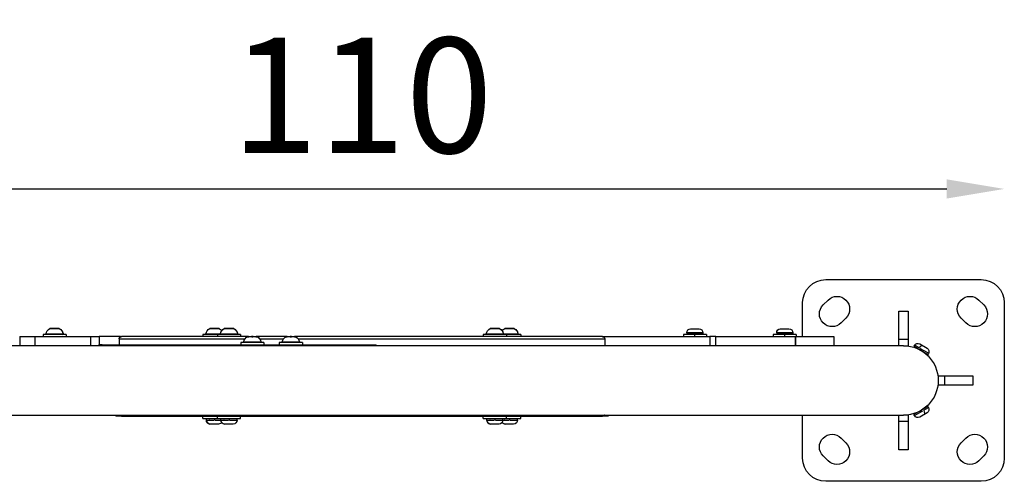
# Model space of a CAD drawing. Units: millimetres. Extents: x -2477 to 1932, y 3416 to 5264.
# Drawn here: x -2007 to -1153, y 4031 to 4431 of the extents above; entities that cross this region are included whole.
import ezdxf

# ---------------------------------------------------------------- set-up
doc = ezdxf.new("R2010")
doc.units = ezdxf.units.MM
doc.styles.get("Standard").update_dxf_attribs({"font": 'Square-721-BT.ttf'})
doc.dimstyles.new('OLCU', dxfattribs={"dimtxt": 300, "dimasz": 150, "dimexe": 0.18, "dimexo": 0.0625, "dimgap": 50, "dimtad": 1, "dimdec": 0, "dimlfac": 0.1, "dimrnd": 5, "dimzin": 0, "dimdsep": 46, "dimtxsty": 'Standard', "dimcen": 0.09, "dimse1": 1, "dimse2": 1, "dimadec": 0, "dimazin": 0, "dimtfac": 1, "dimtdec": 0, "dimtofl": 0, "dimtmove": 0, "dimatfit": 3, "dimfxl": 1, "dimtolj": 1, "dimtzin": 0, "dimarcsym": 0})

# ---------------------------------------------------------------- blocks, each defined once
blk = doc.blocks.new('*D5')
at = {"color": 0, "lineweight": -2, "transparency": 16777216}
blk.add_line((-2217.7, 4284.5), (-1202.7, 4284.5), dxfattribs=at)
at = {"color": 0, "transparency": 16777216}
for points in [[(-2217.7, 4292.84), (-2217.7, 4276.17), (-2267.7, 4284.5)], [(-1202.7, 4292.84), (-1202.7, 4276.17), (-1152.7, 4284.5)]]:
    blk.add_solid(points, dxfattribs=at)
at = {"layer": 'Defpoints', "color": 0, "transparency": 16777216}
for p in [(-1152.7, 4284.5), (-2267.7, 4118.32), (-1152.7, 4118.32)]:
    blk.add_point(p, dxfattribs=at)
at = {"color": 0, "transparency": 16777216, "insert": (-1710.2, 4365.71), "char_height": 100, "attachment_point": 5}
blk.add_mtext('\\A1;110', dxfattribs=at)

msp = doc.modelspace()

# ---------------------------------------------------------------- linework, layer by layer
for p, q in [((-1307.7, 4205.82), (-1172.7, 4205.82)), ((-1309.93, 4183.81), (-1305.69, 4188.05)), ((-1174.71, 4188.05), (-1170.47, 4183.81)), ((-1327.7, 4156.32), (-1327.7, 4185.82)), ((-1152.7, 4185.82), (-1152.7, 4050.82)), ((-1290.13, 4172.5), (-1294.38, 4168.25)), ((-1244.2, 4154.02), (-1244.2, 4178.47)), ((-1244.2, 4178.47), (-1236.2, 4178.47)), ((-1236.2, 4178.47), (-1236.2, 4154.02)), ((-1186.03, 4168.25), (-1190.27, 4172.5)), ((-1972.89, 4163.27), (-1980.99, 4163.27)), ((-1980.83, 4163.32), (-1980.6, 4163.32)), ((-1980.26, 4163.32), (-1980.6, 4163.32)), ((-1980.26, 4163.32), (-1979.92, 4163.32)), ((-1979.92, 4163.32), (-1977.62, 4163.32)), ((-1976.26, 4163.32), (-1973.96, 4163.32)), ((-1973.96, 4163.32), (-1973.62, 4163.32)), ((-1973.28, 4163.32), (-1973.62, 4163.32)), ((-1973.28, 4163.32), (-1973.05, 4163.32)), ((-1834.16, 4163.27), (-1842.26, 4163.27)), ((-1842.1, 4163.32), (-1841.87, 4163.32)), ((-1841.53, 4163.32), (-1841.87, 4163.32)), ((-1841.53, 4163.32), (-1841.19, 4163.32)), ((-1841.19, 4163.32), (-1838.89, 4163.32)), ((-1837.53, 4163.32), (-1835.23, 4163.32)), ((-1835.23, 4163.32), (-1834.89, 4163.32)), ((-1834.55, 4163.32), (-1834.89, 4163.32)), ((-1834.55, 4163.32), (-1834.32, 4163.32)), ((-1821.5, 4163.27), (-1829.61, 4163.27)), ((-1829.44, 4163.32), (-1829.21, 4163.32)), ((-1828.87, 4163.32), (-1829.21, 4163.32)), ((-1828.87, 4163.32), (-1828.53, 4163.32)), ((-1828.53, 4163.32), (-1826.23, 4163.32)), ((-1824.88, 4163.32), (-1822.57, 4163.32)), ((-1822.57, 4163.32), (-1822.23, 4163.32)), ((-1821.9, 4163.32), (-1822.23, 4163.32)), ((-1821.9, 4163.32), (-1821.66, 4163.32)), ((-1590.8, 4163.27), (-1598.9, 4163.27)), ((-1598.74, 4163.32), (-1598.51, 4163.32)), ((-1598.17, 4163.32), (-1598.51, 4163.32)), ((-1598.17, 4163.32), (-1597.83, 4163.32)), ((-1597.83, 4163.32), (-1595.53, 4163.32)), ((-1594.18, 4163.32), (-1591.87, 4163.32)), ((-1591.87, 4163.32), (-1591.53, 4163.32)), ((-1591.19, 4163.32), (-1591.53, 4163.32)), ((-1591.19, 4163.32), (-1590.96, 4163.32)), ((-1578.14, 4163.27), (-1586.25, 4163.27)), ((-1586.09, 4163.32), (-1585.85, 4163.32)), ((-1585.52, 4163.32), (-1585.85, 4163.32)), ((-1585.52, 4163.32), (-1585.18, 4163.32)), ((-1585.18, 4163.32), (-1582.87, 4163.32)), ((-1581.52, 4163.32), (-1579.21, 4163.32)), ((-1579.21, 4163.32), (-1578.87, 4163.32)), ((-1578.54, 4163.32), (-1578.87, 4163.32)), ((-1578.54, 4163.32), (-1578.3, 4163.32)), ((-1424.9, 4163.12), (-1417.6, 4163.12)), ((-1346.91, 4163.12), (-1339.61, 4163.12)), ((-2007.21, 4156.32), (-2007.21, 4148.47)), ((-1994.09, 4155.93), (-1994.09, 4148.86)), ((-1966.94, 4158.32), (-1986.94, 4158.32)), ((-1986.94, 4158.32), (-1986.94, 4156.32)), ((-1984.28, 4158.91), (-1969.6, 4158.91)), ((-1966.94, 4158.32), (-1966.94, 4156.32)), ((-1945.78, 4155.93), (-1945.78, 4148.86)), ((-1919.6, 4156.32), (-1938.11, 4156.32)), ((-1938.11, 4155.97), (-1938.11, 4149.67)), ((-1920.95, 4154.32), (-1920.95, 4149.32)), ((-1919.6, 4156.32), (-1919.6, 4156.21)), ((-1835.55, 4158.32), (-1848.21, 4158.32)), ((-1848.21, 4158.32), (-1848.21, 4156.32)), ((-1845.59, 4158.91), (-1833.64, 4158.91)), ((-1815.55, 4158.32), (-1835.55, 4158.32)), ((-1835.55, 4158.32), (-1835.55, 4156.32)), ((-1832.89, 4158.91), (-1818.22, 4158.91)), ((-1815.55, 4158.32), (-1815.55, 4156.32)), ((-1801.25, 4156.27), (-1809.36, 4156.27)), ((-1809.2, 4156.32), (-1808.96, 4156.32)), ((-1808.63, 4156.32), (-1808.96, 4156.32)), ((-1808.63, 4156.32), (-1808.29, 4156.32)), ((-1808.29, 4156.32), (-1805.98, 4156.32)), ((-1804.63, 4156.32), (-1802.33, 4156.32)), ((-1802.33, 4156.32), (-1801.99, 4156.32)), ((-1801.65, 4156.32), (-1801.99, 4156.32)), ((-1801.65, 4156.32), (-1801.42, 4156.32)), ((-1767.85, 4156.27), (-1775.95, 4156.27)), ((-1775.79, 4156.32), (-1775.55, 4156.32)), ((-1775.22, 4156.32), (-1775.55, 4156.32)), ((-1775.22, 4156.32), (-1774.88, 4156.32)), ((-1774.88, 4156.32), (-1772.57, 4156.32)), ((-1771.22, 4156.32), (-1768.92, 4156.32)), ((-1768.92, 4156.32), (-1768.58, 4156.32)), ((-1768.24, 4156.32), (-1768.58, 4156.32)), ((-1768.24, 4156.32), (-1768.01, 4156.32)), ((-1584.85, 4158.32), (-1604.85, 4158.32)), ((-1604.85, 4158.32), (-1604.85, 4156.32)), ((-1602.19, 4158.91), (-1587.51, 4158.91)), ((-1586.77, 4158.91), (-1574.82, 4158.91)), ((-1584.85, 4158.32), (-1584.85, 4156.32)), ((-1572.19, 4158.32), (-1584.85, 4158.32)), ((-1572.19, 4158.32), (-1572.19, 4156.32)), ((-1499.45, 4154.32), (-1499.45, 4148.47)), ((-1411.25, 4158.32), (-1431.25, 4158.32)), ((-1431.25, 4158.32), (-1431.25, 4156.32)), ((-1428.25, 4159.77), (-1428.25, 4158.72)), ((-1428.25, 4158.72), (-1414.25, 4158.72)), ((-1414.34, 4159.77), (-1428.17, 4159.77)), ((-1421.25, 4156.42), (-1421.25, 4158.22)), ((-1414.25, 4159.77), (-1414.25, 4158.72)), ((-1411.25, 4158.32), (-1411.25, 4156.32)), ((-1408.4, 4155.93), (-1408.4, 4148.86)), ((-1403.08, 4148.86), (-1403.08, 4155.93)), ((-1333.26, 4158.32), (-1353.26, 4158.32)), ((-1353.26, 4158.32), (-1353.26, 4156.32)), ((-1350.26, 4159.77), (-1350.26, 4158.72)), ((-1350.26, 4158.72), (-1336.26, 4158.72)), ((-1336.35, 4159.77), (-1350.18, 4159.77)), ((-1343.26, 4156.42), (-1343.26, 4158.22)), ((-1336.26, 4159.77), (-1336.26, 4158.72)), ((-1333.92, 4156.32), (-1333.92, 4156.32)), ((-1333.87, 4156.32), (-1333.87, 4148.47)), ((-1333.26, 4158.32), (-1333.26, 4156.32)), ((-1300.66, 4156.32), (-1300.62, 4156.32)), ((-1300.66, 4155.93), (-1300.66, 4148.86)), ((-1300.62, 4156.32), (-1300.61, 4156.32)), ((-1300.62, 4156.32), (-1300.62, 4148.47)), ((-1300.61, 4155.93), (-1300.61, 4148.86)), ((-1300.6, 4156.32), (-1300.6, 4148.47)), ((-1244.2, 4148.47), (-1244.2, 4154.02)), ((-1244.2, 4154.02), (-1236.2, 4154.02)), ((-1236.2, 4154.02), (-1236.2, 4148.47)), ((-1240.2, 4148.47), (-2180.2, 4148.47)), ((-1938.54, 4148.47), (-1938.54, 4149.32)), ((-1935.67, 4148.51), (-1935.67, 4149.28)), ((-1922.75, 4148.51), (-1922.75, 4149.28)), ((-1880.06, 4148.51), (-1880.06, 4149.28)), ((-1828.64, 4149.32), (-1828.66, 4149.32)), ((-1828.66, 4149.32), (-1828.66, 4148.47)), ((-1828.64, 4149.32), (-1828.64, 4148.47)), ((-1827.22, 4148.47), (-1827.22, 4149.32)), ((-1821.79, 4148.51), (-1821.79, 4149.28)), ((-1817.63, 4148.47), (-1817.63, 4149.32)), ((-1795.31, 4151.32), (-1815.31, 4151.32)), ((-1815.31, 4151.32), (-1815.31, 4149.32)), ((-1812.65, 4151.91), (-1797.97, 4151.91)), ((-1811.23, 4148.47), (-1811.23, 4149.32)), ((-1795.31, 4151.32), (-1795.31, 4149.32)), ((-1788.09, 4149.32), (-1783.02, 4149.32)), ((-1788.09, 4148.51), (-1788.09, 4149.28)), ((-1783.02, 4148.51), (-1783.02, 4149.28)), ((-1761.9, 4151.32), (-1781.9, 4151.32)), ((-1781.9, 4151.32), (-1781.9, 4149.32)), ((-1779.24, 4151.91), (-1764.56, 4151.91)), ((-1761.9, 4151.32), (-1761.9, 4149.32)), ((-1732.9, 4148.51), (-1732.9, 4149.28)), ((-1730.47, 4148.51), (-1730.47, 4149.28)), ((-1729.31, 4148.51), (-1729.31, 4149.28)), ((-1720.37, 4149.32), (-1698.19, 4149.32)), ((-1720.37, 4148.51), (-1720.37, 4149.28)), ((-1698.19, 4148.51), (-1698.19, 4149.28)), ((-1697.94, 4148.47), (-1697.94, 4149.32)), ((-1240.2, 4148.47), (-1236.2, 4148.47)), ((-1230.66, 4148.84), (-1231.19, 4147.93)), ((-1231.19, 4147.93), (-1219.06, 4140.93)), ((-1226.8, 4146.61), (-1230.65, 4148.83)), ((-1226.09, 4150.07), (-1219.77, 4146.42)), ((-1218.57, 4141.86), (-1225.89, 4146.09)), ((-1218.54, 4141.84), (-1219.06, 4140.93)), ((-1210.05, 4122.32), (-1210.05, 4114.32)), ((-1210.05, 4122.32), (-1204.5, 4122.32)), ((-1204.5, 4122.32), (-1204.5, 4114.32)), ((-1204.5, 4122.32), (-1180.05, 4122.32)), ((-1180.05, 4122.32), (-1180.05, 4114.32)), ((-1204.5, 4114.32), (-1210.05, 4114.32)), ((-1180.05, 4114.32), (-1204.5, 4114.32)), ((-1219.06, 4095.71), (-1231.19, 4088.71)), ((-1222.4, 4092.57), (-1218.55, 4094.79)), ((-1218.54, 4094.8), (-1219.06, 4095.71)), ((-2180.2, 4088.17), (-1240.2, 4088.17)), ((-1923.82, 4088.17), (-1923.82, 4087.32)), ((-1848.21, 4085.32), (-1848.21, 4087.32)), ((-1848.21, 4085.32), (-1835.55, 4085.32)), ((-1832.55, 4084.92), (-1845.21, 4084.92)), ((-1845.21, 4083.87), (-1845.21, 4084.92)), ((-1838.21, 4084.87), (-1838.21, 4083.92)), ((-1835.55, 4085.32), (-1835.55, 4087.32)), ((-1835.55, 4085.32), (-1815.55, 4085.32)), ((-1818.55, 4084.92), (-1832.55, 4084.92)), ((-1832.55, 4083.87), (-1832.55, 4084.92)), ((-1825.55, 4084.87), (-1825.55, 4083.92)), ((-1818.55, 4083.87), (-1818.55, 4084.92)), ((-1815.55, 4085.32), (-1815.55, 4087.32)), ((-1604.85, 4085.32), (-1604.85, 4087.32)), ((-1604.85, 4085.32), (-1584.85, 4085.32)), ((-1587.85, 4084.92), (-1601.85, 4084.92)), ((-1601.85, 4083.87), (-1601.85, 4084.92)), ((-1594.85, 4084.87), (-1594.85, 4083.92)), ((-1587.85, 4083.87), (-1587.85, 4084.92)), ((-1575.19, 4084.92), (-1587.85, 4084.92)), ((-1584.85, 4085.32), (-1584.85, 4087.32)), ((-1584.85, 4085.32), (-1572.19, 4085.32)), ((-1582.19, 4084.87), (-1582.19, 4083.92)), ((-1575.19, 4083.87), (-1575.19, 4084.92)), ((-1572.19, 4085.32), (-1572.19, 4087.32)), ((-1496.59, 4088.17), (-1496.59, 4087.32)), ((-1327.7, 4050.82), (-1327.7, 4088.17)), ((-1244.2, 4082.62), (-1244.2, 4088.17)), ((-1236.2, 4088.17), (-1240.2, 4088.17)), ((-1236.2, 4088.17), (-1236.2, 4082.62)), ((-1230.66, 4087.8), (-1231.19, 4088.71)), ((-1230.64, 4087.82), (-1223.31, 4092.05)), ((-1219.77, 4090.23), (-1226.09, 4086.58)), ((-1845.19, 4083.87), (-1838.76, 4083.87)), ((-1834.56, 4080.52), (-1841.86, 4080.52)), ((-1837.88, 4083.87), (-1832.75, 4083.87)), ((-1832.53, 4083.87), (-1826.1, 4083.87)), ((-1821.9, 4080.52), (-1829.2, 4080.52)), ((-1825, 4083.87), (-1818.57, 4083.87)), ((-1601.83, 4083.87), (-1595.4, 4083.87)), ((-1591.2, 4080.52), (-1598.5, 4080.52)), ((-1594.3, 4083.87), (-1587.87, 4083.87)), ((-1587.65, 4083.87), (-1582.52, 4083.87)), ((-1578.54, 4080.52), (-1585.84, 4080.52)), ((-1581.65, 4083.87), (-1575.22, 4083.87)), ((-1236.2, 4082.62), (-1244.2, 4082.62)), ((-1244.2, 4058.17), (-1244.2, 4082.62)), ((-1236.2, 4082.62), (-1236.2, 4058.17)), ((-1294.38, 4068.39), (-1290.13, 4064.15)), ((-1190.27, 4064.15), (-1186.03, 4068.39)), ((-1305.69, 4048.59), (-1309.93, 4052.83)), ((-1236.2, 4058.17), (-1244.2, 4058.17)), ((-1170.47, 4052.83), (-1174.71, 4048.59)), ((-1172.7, 4030.82), (-1307.7, 4030.82))]:
    msp.add_line(p, q)
at = {"extrusion": (0, 0, -1)}
for centre, radius, start, end in [((1307.7, 4185.82), 20, 0, 90), ((1172.7, 4185.82), 20, 90, 180), ((1297.91, 4180.27), 11, 45, 225), ((1182.49, 4180.27), 11, 315, 135), ((1302.16, 4176.03), 11, 225, 45), ((1178.25, 4176.03), 11, 135, 315), ((1978.52, 4157.9), 5.93, 9.71656, 64.85609), ((1980.83, 4162.82), 0.5, 64.85609, 90), ((1973.05, 4162.82), 0.5, 90, 115.14391), ((1975.36, 4157.9), 5.93, 115.14391, 170.28344), ((1975.36, 4157.9), 5.93, 117.90089, 167.52647), ((1839.79, 4157.9), 5.93, 9.71656, 64.85609), ((1842.1, 4162.82), 0.5, 64.85609, 90), ((1834.32, 4162.82), 0.5, 90, 115.14391), ((1836.63, 4157.9), 5.93, 115.14391, 143.12753), ((1836.63, 4157.9), 5.93, 116.54309, 141.72835), ((1827.14, 4157.9), 5.93, 9.71656, 64.85609), ((1829.44, 4162.82), 0.5, 64.85609, 90), ((1821.66, 4162.82), 0.5, 90, 115.14391), ((1823.97, 4157.9), 5.93, 115.14391, 170.28344), ((1823.97, 4157.9), 5.93, 117.90089, 167.52647), ((1596.43, 4157.9), 5.93, 9.71656, 64.85609), ((1598.74, 4162.82), 0.5, 64.85609, 90), ((1590.96, 4162.82), 0.5, 90, 115.14391), ((1593.27, 4157.9), 5.93, 115.14391, 170.28344), ((1593.27, 4157.9), 5.93, 117.90089, 167.52647), ((1583.78, 4157.9), 5.93, 36.87247, 64.85609), ((1586.09, 4162.82), 0.5, 64.85609, 90), ((1578.3, 4162.82), 0.5, 90, 115.14391), ((1580.61, 4157.9), 5.93, 115.14391, 170.28344), ((1580.61, 4157.9), 5.93, 117.90089, 167.52647), ((1424.9, 4159.77), 3.35, 0, 90), ((1424.9, 4159.77), 3.35, 4.5, 85.5), ((1417.6, 4159.77), 3.35, 90, 180), ((1346.91, 4159.77), 3.35, 0, 90), ((1346.91, 4159.77), 3.35, 4.5, 85.5), ((1339.61, 4159.77), 3.35, 90, 180), ((1983.88, 4158.82), 0.5, 270, 9.71656), ((1970, 4158.82), 0.5, 170.28344, 270), ((1845.15, 4158.82), 0.5, 270, 9.71656), ((1832.49, 4158.82), 0.5, 270, 9.71656), ((1818.62, 4158.82), 0.5, 170.28344, 270), ((1806.89, 4150.9), 5.93, 9.71656, 64.85609), ((1809.2, 4155.82), 0.5, 64.85609, 90), ((1801.42, 4155.82), 0.5, 90, 115.14391), ((1803.72, 4150.9), 5.93, 115.14391, 170.28344), ((1803.72, 4150.9), 5.93, 117.90089, 167.52647), ((1773.48, 4150.9), 5.93, 9.71656, 64.85609), ((1775.79, 4155.82), 0.5, 64.85609, 90), ((1768.01, 4155.82), 0.5, 90, 115.14391), ((1770.31, 4150.9), 5.93, 115.14391, 170.28344), ((1770.31, 4150.9), 5.93, 117.90089, 167.52647), ((1601.79, 4158.82), 0.5, 270, 9.71656), ((1587.91, 4158.82), 0.5, 170.28344, 270), ((1575.26, 4158.82), 0.5, 170.28344, 270), ((1425.65, 4158.32), 0.4, 90, 180), ((1425.65, 4158.32), 0.4, 94.5, 175.5), ((1416.85, 4158.32), 0.4, 0, 90), ((1347.66, 4158.32), 0.4, 90, 180), ((1347.66, 4158.32), 0.4, 94.5, 175.5), ((1338.86, 4158.32), 0.4, 0, 90), ((1812.24, 4151.82), 0.5, 270, 9.71656), ((1798.37, 4151.82), 0.5, 170.28344, 270), ((1778.83, 4151.82), 0.5, 270, 9.71656), ((1764.96, 4151.82), 0.5, 170.28344, 270), ((1240.2, 4118.32), 30.15, 90, 270), ((1227.76, 4147.17), 3.35, 30, 120), ((1229.55, 4146.18), 0.7, 120, 173.64704), ((1221.44, 4143.52), 3.35, 120, 210), ((1221.41, 4141.48), 0.7, 66.35296, 120), ((1221.41, 4095.17), 0.7, 240, 293.64704), ((1221.44, 4093.13), 3.35, 150, 240), ((1842.61, 4085.32), 0.4, 180, 270), ((1833.81, 4085.32), 0.4, 270, 0), ((1829.95, 4085.32), 0.4, 180, 270), ((1821.15, 4085.32), 0.4, 270, 0), ((1599.25, 4085.32), 0.4, 180, 270), ((1590.45, 4085.32), 0.4, 270, 0), ((1586.59, 4085.32), 0.4, 180, 270), ((1577.79, 4085.32), 0.4, 270, 0), ((1227.76, 4089.48), 3.35, 240, 330), ((1229.55, 4090.47), 0.7, 186.35296, 240), ((1841.86, 4083.87), 3.35, 270, 0), ((1834.56, 4083.87), 3.35, 216.92034, 270), ((1829.2, 4083.87), 3.35, 270, 0), ((1821.9, 4083.87), 3.35, 180, 270), ((1598.5, 4083.87), 3.35, 270, 0), ((1591.2, 4083.87), 3.35, 180, 270), ((1585.84, 4083.87), 3.35, 270, 323.07966), ((1578.54, 4083.87), 3.35, 180, 270), ((1302.16, 4060.61), 11, 315, 135), ((1178.25, 4060.61), 11, 45, 225), ((1297.91, 4056.37), 11, 135, 315), ((1182.49, 4056.37), 11, 225, 45), ((1307.7, 4050.82), 20, 270, 0), ((1172.7, 4050.82), 20, 180, 270)]:
    msp.add_arc(centre, radius, start, end, dxfattribs=at)
for centre, radius, start, end in [((-1980.83, 4162.82), 0.5, 91.2572, 113.88671), ((-1842.1, 4162.82), 0.5, 91.2572, 113.88671), ((-1829.44, 4162.82), 0.5, 91.2572, 113.88671), ((-1598.74, 4162.82), 0.5, 91.2572, 113.88671), ((-1586.09, 4162.82), 0.5, 91.2572, 113.88671), ((-1970, 4158.82), 0.5, 274.98583, 4.73073), ((-1818.62, 4158.82), 0.5, 274.98583, 4.73073), ((-1809.2, 4155.82), 0.5, 91.2572, 113.88671), ((-1775.79, 4155.82), 0.5, 91.2572, 113.88671), ((-1587.91, 4158.82), 0.5, 274.98583, 4.73073), ((-1575.26, 4158.82), 0.5, 274.98583, 4.73073), ((-1798.37, 4151.82), 0.5, 274.98583, 4.73073), ((-1764.96, 4151.82), 0.5, 274.98583, 4.73073), ((-1842.61, 4085.32), 0.4, 274.5, 355.5), ((-1829.95, 4085.32), 0.4, 274.5, 355.5), ((-1599.25, 4085.32), 0.4, 274.5, 355.5), ((-1586.59, 4085.32), 0.4, 274.5, 355.5), ((-1841.86, 4083.87), 3.35, 184.5, 265.5), ((-1829.2, 4083.87), 3.35, 184.5, 265.5), ((-1598.5, 4083.87), 3.35, 184.5, 265.5), ((-1585.84, 4083.87), 3.35, 219.57432, 267.34602)]:
    msp.add_arc(centre, radius, start, end)
for centre in [(-1980.26, 4163.07), (-1841.53, 4163.07), (-1828.87, 4163.07), (-1598.17, 4163.07), (-1585.52, 4163.07), (-1808.63, 4156.07), (-1775.22, 4156.07)]:
    msp.add_ellipse(centre, major_axis=(0, -0.25), ratio=0.610965, start_param=2.869463, end_param=3.12727)
for centre, major_axis, ratio, start_param, end_param in [((-1973.62, 4163.07), (0, -0.25), 0.610965, 2.869463, 3.12727), ((-1834.89, 4163.07), (0, -0.25), 0.610965, 2.869463, 3.12727), ((-1822.23, 4163.07), (0, -0.25), 0.610965, 2.869463, 3.12727), ((-1591.53, 4163.07), (0, -0.25), 0.610965, 2.869463, 3.12727), ((-1578.87, 4163.07), (0, -0.25), 0.610965, 2.869463, 3.12727), ((-1801.99, 4156.07), (0, -0.25), 0.610965, 2.869463, 3.12727), ((-1768.58, 4156.07), (0, -0.25), 0.610965, 2.869463, 3.12727), ((-1226.71, 4144.54), (-0.35, -0.606), 0.303521, 3.156499, 3.424805), ((-1225.56, 4145.9), (-1.68, -2.9), 0.303521, 1.649336, 3.063053), ((-1224.24, 4093.53), (-0.35, 0.606), 0.303521, 3.156499, 3.424805), ((-1223.64, 4091.86), (-1.67, 2.9), 0.303521, 1.649336, 3.063053)]:
    msp.add_ellipse(centre, major_axis=major_axis, ratio=ratio, start_param=start_param, end_param=end_param, dxfattribs=at)
for points, knots in [([(-1980.6, 4163.32), (-1980.6, 4163.32), (-1980.6, 4163.32), (-1980.6, 4163.32), (-1980.58, 4163.31), (-1980.51, 4163.31), (-1980.47, 4163.3), (-1980.37, 4163.3), (-1980.31, 4163.31), (-1980.15, 4163.31), (-1980.04, 4163.32), (-1979.92, 4163.32), (-1979.92, 4163.32), (-1979.92, 4163.32)], [-0.0006567, -0.0006567, -0.0006567, -0.0006567, 0, 0, 0.0394171, 0.0394171, 0.0702393, 0.0702393, 0.1010616, 0.1010616, 0.1404787, 0.1404787, 0.1411354, 0.1411354, 0.1411354, 0.1411354]), ([(-1977.62, 4163.32), (-1977.61, 4163.32), (-1977.61, 4163.32), (-1977.5, 4163.32), (-1977.37, 4163.31), (-1977.15, 4163.31), (-1977.04, 4163.3), (-1976.84, 4163.3), (-1976.73, 4163.31), (-1976.51, 4163.31), (-1976.38, 4163.32), (-1976.27, 4163.32), (-1976.27, 4163.32), (-1976.26, 4163.32)], [-0.0006567, -0.0006567, -0.0006567, -0.0006567, 0, 0, 0.0394171, 0.0394171, 0.0702393, 0.0702393, 0.1010616, 0.1010616, 0.1404787, 0.1404787, 0.1411354, 0.1411354, 0.1411354, 0.1411354]), ([(-1973.96, 4163.32), (-1973.96, 4163.32), (-1973.95, 4163.32), (-1973.84, 4163.32), (-1973.73, 4163.31), (-1973.57, 4163.31), (-1973.51, 4163.3), (-1973.4, 4163.3), (-1973.36, 4163.31), (-1973.3, 4163.31), (-1973.28, 4163.32), (-1973.28, 4163.32), (-1973.28, 4163.32), (-1973.28, 4163.32)], [-0.0006567, -0.0006567, -0.0006567, -0.0006567, 0, 0, 0.0394171, 0.0394171, 0.0702393, 0.0702393, 0.1010616, 0.1010616, 0.1404787, 0.1404787, 0.1411354, 0.1411354, 0.1411354, 0.1411354]), ([(-1841.87, 4163.32), (-1841.87, 4163.32), (-1841.87, 4163.32), (-1841.87, 4163.32), (-1841.85, 4163.31), (-1841.78, 4163.31), (-1841.74, 4163.3), (-1841.64, 4163.3), (-1841.58, 4163.31), (-1841.42, 4163.31), (-1841.31, 4163.32), (-1841.19, 4163.32), (-1841.19, 4163.32), (-1841.19, 4163.32)], [-0.0006567, -0.0006567, -0.0006567, -0.0006567, 0, 0, 0.0394171, 0.0394171, 0.0702393, 0.0702393, 0.1010616, 0.1010616, 0.1404787, 0.1404787, 0.1411354, 0.1411354, 0.1411354, 0.1411354]), ([(-1838.89, 4163.32), (-1838.88, 4163.32), (-1838.88, 4163.32), (-1838.77, 4163.32), (-1838.64, 4163.31), (-1838.42, 4163.31), (-1838.31, 4163.3), (-1838.11, 4163.3), (-1838, 4163.31), (-1837.78, 4163.31), (-1837.65, 4163.32), (-1837.54, 4163.32), (-1837.54, 4163.32), (-1837.53, 4163.32)], [-0.0006567, -0.0006567, -0.0006567, -0.0006567, 0, 0, 0.0394171, 0.0394171, 0.0702393, 0.0702393, 0.1010616, 0.1010616, 0.1404787, 0.1404787, 0.1411354, 0.1411354, 0.1411354, 0.1411354]), ([(-1835.23, 4163.32), (-1835.23, 4163.32), (-1835.23, 4163.32), (-1835.11, 4163.32), (-1835, 4163.31), (-1834.84, 4163.31), (-1834.78, 4163.3), (-1834.67, 4163.3), (-1834.63, 4163.31), (-1834.57, 4163.31), (-1834.55, 4163.32), (-1834.55, 4163.32), (-1834.55, 4163.32), (-1834.55, 4163.32)], [-0.0006567, -0.0006567, -0.0006567, -0.0006567, 0, 0, 0.0394171, 0.0394171, 0.0702393, 0.0702393, 0.1010616, 0.1010616, 0.1404787, 0.1404787, 0.1411354, 0.1411354, 0.1411354, 0.1411354]), ([(-1829.21, 4163.32), (-1829.21, 4163.32), (-1829.21, 4163.32), (-1829.21, 4163.32), (-1829.19, 4163.31), (-1829.13, 4163.31), (-1829.09, 4163.3), (-1828.98, 4163.3), (-1828.92, 4163.31), (-1828.76, 4163.31), (-1828.65, 4163.32), (-1828.54, 4163.32), (-1828.54, 4163.32), (-1828.53, 4163.32)], [-0.0006567, -0.0006567, -0.0006567, -0.0006567, 0, 0, 0.0394171, 0.0394171, 0.0702393, 0.0702393, 0.1010616, 0.1010616, 0.1404787, 0.1404787, 0.1411354, 0.1411354, 0.1411354, 0.1411354]), ([(-1826.23, 4163.32), (-1826.23, 4163.32), (-1826.23, 4163.32), (-1826.11, 4163.32), (-1825.99, 4163.31), (-1825.76, 4163.31), (-1825.66, 4163.3), (-1825.45, 4163.3), (-1825.35, 4163.31), (-1825.12, 4163.31), (-1825, 4163.32), (-1824.88, 4163.32), (-1824.88, 4163.32), (-1824.88, 4163.32)], [-0.0006567, -0.0006567, -0.0006567, -0.0006567, 0, 0, 0.0394171, 0.0394171, 0.0702393, 0.0702393, 0.1010616, 0.1010616, 0.1404787, 0.1404787, 0.1411354, 0.1411354, 0.1411354, 0.1411354]), ([(-1822.57, 4163.32), (-1822.57, 4163.32), (-1822.57, 4163.32), (-1822.45, 4163.32), (-1822.35, 4163.31), (-1822.18, 4163.31), (-1822.12, 4163.3), (-1822.02, 4163.3), (-1821.98, 4163.31), (-1821.91, 4163.31), (-1821.9, 4163.32), (-1821.9, 4163.32), (-1821.9, 4163.32), (-1821.9, 4163.32)], [-0.0006567, -0.0006567, -0.0006567, -0.0006567, 0, 0, 0.0394171, 0.0394171, 0.0702393, 0.0702393, 0.1010616, 0.1010616, 0.1404787, 0.1404787, 0.1411354, 0.1411354, 0.1411354, 0.1411354]), ([(-1598.51, 4163.32), (-1598.51, 4163.32), (-1598.51, 4163.32), (-1598.51, 4163.32), (-1598.49, 4163.31), (-1598.43, 4163.31), (-1598.39, 4163.3), (-1598.28, 4163.3), (-1598.22, 4163.31), (-1598.06, 4163.31), (-1597.95, 4163.32), (-1597.84, 4163.32), (-1597.83, 4163.32), (-1597.83, 4163.32)], [-0.0006567, -0.0006567, -0.0006567, -0.0006567, 0, 0, 0.0394171, 0.0394171, 0.0702393, 0.0702393, 0.1010616, 0.1010616, 0.1404787, 0.1404787, 0.1411354, 0.1411354, 0.1411354, 0.1411354]), ([(-1595.53, 4163.32), (-1595.52, 4163.32), (-1595.52, 4163.32), (-1595.41, 4163.32), (-1595.29, 4163.31), (-1595.06, 4163.31), (-1594.95, 4163.3), (-1594.75, 4163.3), (-1594.65, 4163.31), (-1594.42, 4163.31), (-1594.29, 4163.32), (-1594.18, 4163.32), (-1594.18, 4163.32), (-1594.18, 4163.32)], [-0.0006567, -0.0006567, -0.0006567, -0.0006567, 0, 0, 0.0394171, 0.0394171, 0.0702393, 0.0702393, 0.1010616, 0.1010616, 0.1404787, 0.1404787, 0.1411354, 0.1411354, 0.1411354, 0.1411354]), ([(-1591.87, 4163.32), (-1591.87, 4163.32), (-1591.87, 4163.32), (-1591.75, 4163.32), (-1591.64, 4163.31), (-1591.48, 4163.31), (-1591.42, 4163.3), (-1591.32, 4163.3), (-1591.28, 4163.31), (-1591.21, 4163.31), (-1591.19, 4163.32), (-1591.19, 4163.32), (-1591.19, 4163.32), (-1591.19, 4163.32)], [-0.0006567, -0.0006567, -0.0006567, -0.0006567, 0, 0, 0.0394171, 0.0394171, 0.0702393, 0.0702393, 0.1010616, 0.1010616, 0.1404787, 0.1404787, 0.1411354, 0.1411354, 0.1411354, 0.1411354]), ([(-1585.85, 4163.32), (-1585.85, 4163.32), (-1585.85, 4163.32), (-1585.85, 4163.32), (-1585.84, 4163.31), (-1585.77, 4163.31), (-1585.73, 4163.3), (-1585.63, 4163.3), (-1585.56, 4163.31), (-1585.4, 4163.31), (-1585.3, 4163.32), (-1585.18, 4163.32), (-1585.18, 4163.32), (-1585.18, 4163.32)], [-0.0006567, -0.0006567, -0.0006567, -0.0006567, 0, 0, 0.0394171, 0.0394171, 0.0702393, 0.0702393, 0.1010616, 0.1010616, 0.1404787, 0.1404787, 0.1411354, 0.1411354, 0.1411354, 0.1411354]), ([(-1582.87, 4163.32), (-1582.87, 4163.32), (-1582.87, 4163.32), (-1582.75, 4163.32), (-1582.63, 4163.31), (-1582.4, 4163.31), (-1582.3, 4163.3), (-1582.09, 4163.3), (-1581.99, 4163.31), (-1581.76, 4163.31), (-1581.64, 4163.32), (-1581.52, 4163.32), (-1581.52, 4163.32), (-1581.52, 4163.32)], [-0.0006567, -0.0006567, -0.0006567, -0.0006567, 0, 0, 0.0394171, 0.0394171, 0.0702393, 0.0702393, 0.1010616, 0.1010616, 0.1404787, 0.1404787, 0.1411354, 0.1411354, 0.1411354, 0.1411354]), ([(-1579.21, 4163.32), (-1579.21, 4163.32), (-1579.21, 4163.32), (-1579.09, 4163.32), (-1578.99, 4163.31), (-1578.83, 4163.31), (-1578.76, 4163.3), (-1578.66, 4163.3), (-1578.62, 4163.31), (-1578.55, 4163.31), (-1578.54, 4163.32), (-1578.54, 4163.32), (-1578.54, 4163.32), (-1578.54, 4163.32)], [-0.0006567, -0.0006567, -0.0006567, -0.0006567, 0, 0, 0.0394171, 0.0394171, 0.0702393, 0.0702393, 0.1010616, 0.1010616, 0.1404787, 0.1404787, 0.1411354, 0.1411354, 0.1411354, 0.1411354]), ([(-1920.95, 4154.32), (-1920.95, 4154.53), (-1920.92, 4154.75), (-1920.78, 4155.16), (-1920.68, 4155.35), (-1920.42, 4155.7), (-1920.26, 4155.85), (-1919.9, 4156.09), (-1919.7, 4156.19), (-1919.41, 4156.27), (-1919.32, 4156.29), (-1919.14, 4156.31), (-1919.04, 4156.32), (-1918.95, 4156.32)], [0, 0, 0, 0, 0.0635963, 0.0635963, 0.1286836, 0.1286836, 0.1936936, 0.1936936, 0.258135, 0.258135, 0.2852126, 0.2852126, 0.3128112, 0.3128112, 0.3128112, 0.3128112]), ([(-1920.95, 4154.32), (-1920.95, 4154.32), (-1920.92, 4154.32), (-1920.66, 4154.32), (-1919.48, 4154.32), (-1914.64, 4154.32), (-1907.95, 4154.32), (-1896.97, 4154.32), (-1889.18, 4154.32), (-1873.96, 4154.32), (-1858.56, 4154.32), (-1834.55, 4154.32), (-1820.15, 4154.32), (-1811.74, 4154.32)], [-51.638536, -51.638536, -51.638536, -51.638536, -51.450166, -51.450166, -50.805137, -50.160108, -48.870049, -48.225019, -46.289931, -46.289931, -43.250456, -41.42677, -38.890422, -38.890422, -38.890422, -38.890422]), ([(-1809.2, 4156.32), (-1818.33, 4156.32), (-1833.39, 4156.32), (-1857.94, 4156.32), (-1873.2, 4156.32), (-1888.3, 4156.32), (-1895.99, 4156.32), (-1906.71, 4156.32), (-1913.12, 4156.32), (-1917.62, 4156.32), (-1918.69, 4156.32), (-1918.93, 4156.32), (-1918.95, 4156.32), (-1918.95, 4156.32)], [38.663616, 38.663616, 38.663616, 38.663616, 41.42677, 43.250456, 46.289931, 46.289931, 48.225019, 48.870049, 50.160108, 50.805137, 51.450166, 51.450166, 51.642888, 51.642888, 51.642888, 51.642888]), ([(-1808.96, 4156.32), (-1808.96, 4156.32), (-1808.96, 4156.32), (-1808.97, 4156.32), (-1808.95, 4156.31), (-1808.88, 4156.31), (-1808.84, 4156.3), (-1808.74, 4156.3), (-1808.68, 4156.31), (-1808.51, 4156.31), (-1808.41, 4156.32), (-1808.29, 4156.32), (-1808.29, 4156.32), (-1808.29, 4156.32)], [-0.0006567, -0.0006567, -0.0006567, -0.0006567, 0, 0, 0.0394171, 0.0394171, 0.0702393, 0.0702393, 0.1010616, 0.1010616, 0.1404787, 0.1404787, 0.1411354, 0.1411354, 0.1411354, 0.1411354]), ([(-1805.98, 4156.32), (-1805.98, 4156.32), (-1805.98, 4156.32), (-1805.86, 4156.32), (-1805.74, 4156.31), (-1805.51, 4156.31), (-1805.41, 4156.3), (-1805.2, 4156.3), (-1805.1, 4156.31), (-1804.87, 4156.31), (-1804.75, 4156.32), (-1804.64, 4156.32), (-1804.63, 4156.32), (-1804.63, 4156.32)], [-0.0006567, -0.0006567, -0.0006567, -0.0006567, 0, 0, 0.0394171, 0.0394171, 0.0702393, 0.0702393, 0.1010616, 0.1010616, 0.1404787, 0.1404787, 0.1411354, 0.1411354, 0.1411354, 0.1411354]), ([(-1802.33, 4156.32), (-1802.33, 4156.32), (-1802.32, 4156.32), (-1802.21, 4156.32), (-1802.1, 4156.31), (-1801.94, 4156.31), (-1801.88, 4156.3), (-1801.77, 4156.3), (-1801.73, 4156.31), (-1801.67, 4156.31), (-1801.65, 4156.32), (-1801.65, 4156.32), (-1801.65, 4156.32), (-1801.65, 4156.32)], [-0.0006567, -0.0006567, -0.0006567, -0.0006567, 0, 0, 0.0394171, 0.0394171, 0.0702393, 0.0702393, 0.1010616, 0.1010616, 0.1404787, 0.1404787, 0.1411354, 0.1411354, 0.1411354, 0.1411354]), ([(-1775.79, 4156.32), (-1779.36, 4156.32), (-1782.92, 4156.32), (-1787.08, 4156.32), (-1787.69, 4156.32), (-1792.68, 4156.32), (-1797.05, 4156.32), (-1801.42, 4156.32)], [35.311637, 35.311637, 35.311637, 35.311637, 36.379978, 36.379978, 36.56361, 36.56361, 37.879904, 37.879904, 37.879904, 37.879904]), ([(-1798.88, 4154.32), (-1795.42, 4154.32), (-1791.97, 4154.32), (-1787.91, 4154.32), (-1787.29, 4154.32), (-1783.9, 4154.32), (-1781.12, 4154.32), (-1778.33, 4154.32)], [-37.600451, -37.600451, -37.600451, -37.600451, -36.56361, -36.56361, -36.379978, -36.379978, -35.547308, -35.547308, -35.547308, -35.547308]), ([(-1775.55, 4156.32), (-1775.55, 4156.32), (-1775.55, 4156.32), (-1775.56, 4156.32), (-1775.54, 4156.31), (-1775.47, 4156.31), (-1775.43, 4156.3), (-1775.33, 4156.3), (-1775.27, 4156.31), (-1775.1, 4156.31), (-1775, 4156.32), (-1774.88, 4156.32), (-1774.88, 4156.32), (-1774.88, 4156.32)], [-0.0006567, -0.0006567, -0.0006567, -0.0006567, 0, 0, 0.0394171, 0.0394171, 0.0702393, 0.0702393, 0.1010616, 0.1010616, 0.1404787, 0.1404787, 0.1411354, 0.1411354, 0.1411354, 0.1411354]), ([(-1772.57, 4156.32), (-1772.57, 4156.32), (-1772.57, 4156.32), (-1772.45, 4156.32), (-1772.33, 4156.31), (-1772.1, 4156.31), (-1772, 4156.3), (-1771.79, 4156.3), (-1771.69, 4156.31), (-1771.46, 4156.31), (-1771.34, 4156.32), (-1771.23, 4156.32), (-1771.22, 4156.32), (-1771.22, 4156.32)], [-0.0006567, -0.0006567, -0.0006567, -0.0006567, 0, 0, 0.0394171, 0.0394171, 0.0702393, 0.0702393, 0.1010616, 0.1010616, 0.1404787, 0.1404787, 0.1411354, 0.1411354, 0.1411354, 0.1411354]), ([(-1768.92, 4156.32), (-1768.92, 4156.32), (-1768.91, 4156.32), (-1768.8, 4156.32), (-1768.69, 4156.31), (-1768.53, 4156.31), (-1768.47, 4156.3), (-1768.36, 4156.3), (-1768.32, 4156.31), (-1768.26, 4156.31), (-1768.24, 4156.32), (-1768.24, 4156.32), (-1768.24, 4156.32), (-1768.24, 4156.32)], [-0.0006567, -0.0006567, -0.0006567, -0.0006567, 0, 0, 0.0394171, 0.0394171, 0.0702393, 0.0702393, 0.1010616, 0.1010616, 0.1404787, 0.1404787, 0.1411354, 0.1411354, 0.1411354, 0.1411354]), ([(-1501.45, 4156.32), (-1501.45, 4156.32), (-1501.48, 4156.32), (-1501.72, 4156.32), (-1502.79, 4156.32), (-1507.28, 4156.32), (-1513.69, 4156.32), (-1524.41, 4156.32), (-1532.11, 4156.32), (-1547.2, 4156.32), (-1562.45, 4156.32), (-1593.73, 4156.32), (-1615.89, 4156.32), (-1651.24, 4156.32), (-1677.11, 4156.32), (-1709.26, 4156.32), (-1728.51, 4156.32), (-1748.16, 4156.32), (-1761.31, 4156.32), (-1768.01, 4156.32)], [5.917123, 5.917123, 5.917123, 5.917123, 6.109892, 6.109892, 6.754871, 7.39985, 8.689807, 9.334786, 11.269722, 11.269722, 14.307452, 16.130089, 20.990456, 20.990456, 26.761527, 28.685217, 30.608907, 32.532598, 34.535135, 34.535135, 34.535135, 34.535135]), ([(-1765.47, 4154.32), (-1759.64, 4154.32), (-1747.35, 4154.32), (-1728.55, 4154.32), (-1709.25, 4154.32), (-1677.02, 4154.32), (-1651.09, 4154.32), (-1615.66, 4154.32), (-1593.37, 4154.32), (-1561.82, 4154.32), (-1546.44, 4154.32), (-1531.22, 4154.32), (-1523.43, 4154.32), (-1512.45, 4154.32), (-1505.77, 4154.32), (-1500.92, 4154.32), (-1499.74, 4154.32), (-1499.48, 4154.32), (-1499.45, 4154.32), (-1499.45, 4154.32)], [-34.267712, -34.267712, -34.267712, -34.267712, -32.532598, -30.608907, -28.685217, -26.761527, -20.990456, -20.990456, -16.130089, -14.307452, -11.269722, -11.269722, -9.334786, -8.689807, -7.39985, -6.754871, -6.109892, -6.109892, -5.9215, -5.9215, -5.9215, -5.9215]), ([(-1501.45, 4156.32), (-1501.36, 4156.32), (-1501.27, 4156.31), (-1501.09, 4156.29), (-1501, 4156.27), (-1500.7, 4156.19), (-1500.5, 4156.09), (-1500.15, 4155.85), (-1499.99, 4155.7), (-1499.72, 4155.35), (-1499.62, 4155.15), (-1499.49, 4154.75), (-1499.45, 4154.53), (-1499.45, 4154.32)], [0, 0, 0, 0, 0.0277599, 0.0277599, 0.05499, 0.05499, 0.1194384, 0.1194384, 0.1844464, 0.1844464, 0.2495435, 0.2495435, 0.3128145, 0.3128145, 0.3128145, 0.3128145]), ([(-1501.45, 4156.32), (-1500.57, 4156.32), (-1499.64, 4156.32), (-1496.46, 4156.32), (-1494.04, 4156.32), (-1488.85, 4156.32), (-1486.08, 4156.32), (-1483.16, 4156.32), (-1480.22, 4156.32), (-1473.97, 4156.32), (-1465.68, 4156.32), (-1458.8, 4156.32), (-1451.78, 4156.32), (-1446.52, 4156.32), (-1439.79, 4156.32), (-1433.34, 4156.32), (-1427.46, 4156.32), (-1422.02, 4156.32), (-1417.09, 4156.32), (-1411.89, 4156.32), (-1409.28, 4156.32), (-1408.4, 4156.32)], [-1189.592555, -1189.592555, -1189.592555, -1189.592555, -1185.318619, -1185.318619, -1175.471423, -1175.471423, -1165.690197, -1165.690197, -1165.690197, -1155.801221, -1145.688604, -1140.495104, -1135.167314, -1124.615386, -1124.615386, -1114.347136, -1104.223347, -1104.223347, -1094.1168, -1084.403672, -1078.878079, -1078.878079, -1078.878079, -1078.878079]), ([(-1403.08, 4156.32), (-1404.13, 4156.32), (-1406.38, 4156.32), (-1407.98, 4156.32), (-1408.4, 4156.32)], [0, 0, 0, 0, 0.3530554, 0.617847, 0.617847, 0.617847, 0.617847]), ([(-1403.08, 4156.32), (-1401.67, 4156.32), (-1397.43, 4156.32), (-1391.46, 4156.32), (-1384.38, 4156.32), (-1377.26, 4156.32), (-1371.77, 4156.32), (-1368.87, 4156.32), (-1365.99, 4156.32), (-1363.19, 4156.32), (-1360.51, 4156.32), (-1357.83, 4156.32), (-1355.28, 4156.32), (-1350.48, 4156.32), (-1345.2, 4156.32), (-1341.11, 4156.32), (-1339.23, 4156.32), (-1337.77, 4156.32), (-1336.59, 4156.32), (-1334.8, 4156.32), (-1334.2, 4156.32), (-1333.92, 4156.32)], [-1291.934974, -1291.934974, -1291.934974, -1291.934974, -1287.182262, -1278.031052, -1273.382754, -1265.758224, -1256.744828, -1256.744828, -1256.744828, -1247.802001, -1247.802001, -1247.802001, -1238.854715, -1238.854715, -1229.828316, -1217.5228, -1217.5228, -1217.5228, -1207.969306, -1207.969306, -1198.016997, -1198.016997, -1198.016997, -1198.016997]), ([(-1333.92, 4148.47), (-1333.92, 4150.79), (-1333.92, 4153.41), (-1333.92, 4156.03), (-1333.92, 4156.32)], [1.0268096, 1.0268096, 1.0268096, 1.0268096, 1.7236196, 1.81181, 1.81181, 1.81181, 1.81181]), ([(-1333.92, 4156.32), (-1333.92, 4156.03), (-1333.92, 4153.41), (-1333.92, 4150.79), (-1333.92, 4148.47)], [-1.81181, -1.81181, -1.81181, -1.81181, -1.7236196, -1.0268098, -1.0268098, -1.0268098, -1.0268098]), ([(-1333.87, 4156.32), (-1332.23, 4156.32), (-1330.6, 4156.32), (-1328.98, 4156.32), (-1327.41, 4156.32), (-1323.8, 4156.32), (-1320.32, 4156.32), (-1318.43, 4156.32), (-1317.01, 4156.32), (-1314.27, 4156.32), (-1310.6, 4156.32), (-1308.52, 4156.32), (-1306.63, 4156.32), (-1304.67, 4156.32), (-1302.63, 4156.32), (-1301.7, 4156.32), (-1301.39, 4156.32), (-1301.06, 4156.32), (-1300.83, 4156.32), (-1300.66, 4156.32)], [-1348.584574, -1348.584574, -1348.584574, -1348.584574, -1343.669631, -1343.669631, -1343.669631, -1338.895668, -1332.562874, -1332.562874, -1332.562874, -1327.790831, -1323.041082, -1318.310725, -1318.310725, -1313.595973, -1307.301951, -1302.526478, -1302.526478, -1302.526478, -1297.647694, -1297.647694, -1297.647694, -1297.647694]), ([(-1935.67, 4149.32), (-1936.13, 4149.32), (-1936.54, 4149.32), (-1937.67, 4149.32), (-1938.23, 4149.32), (-1938.49, 4149.32), (-1938.53, 4149.32), (-1938.54, 4149.32)], [4.9283816, 4.9283816, 4.9283816, 4.9283816, 5.0091286, 5.0091286, 5.2083245, 5.2083245, 5.2557173, 5.2557173, 5.2557173, 5.2557173]), ([(-1935.67, 4149.32), (-1934.53, 4149.32), (-1933.17, 4149.32), (-1929.25, 4149.32), (-1926.25, 4149.32), (-1922.75, 4149.32)], [-4.9283816, -4.9283816, -4.9283816, -4.9283816, -4.7285819, -4.7285819, -4.1834123, -4.1834123, -4.1834123, -4.1834123]), ([(-1922.75, 4149.32), (-1921.7, 4149.32), (-1920.62, 4149.32), (-1910.48, 4149.32), (-1900.85, 4149.32), (-1887.77, 4149.32), (-1884.19, 4149.32), (-1880.06, 4149.32)], [-4.183412, -4.183412, -4.183412, -4.183412, -4.021026, -4.021026, -2.736401, -2.736401, -2.321953, -2.321953, -2.321953, -2.321953]), ([(-1880.06, 4149.32), (-1872.87, 4149.32), (-1864.05, 4149.32), (-1846.13, 4149.32), (-1834.91, 4149.32), (-1828.66, 4149.32)], [-2.321953, -2.321953, -2.321953, -2.321953, -1.60059, -1.60059, -1.177101, -1.177101, -1.177101, -1.177101]), ([(-1828.64, 4149.32), (-1828.6, 4149.32), (-1828.55, 4149.32), (-1828.3, 4149.32), (-1828, 4149.32), (-1827.47, 4149.32), (-1827.35, 4149.32), (-1827.22, 4149.32)], [-0.5213876, -0.5213876, -0.5213876, -0.5213876, -0.4680709, -0.4680709, -0.2758566, -0.2758566, -0.2236887, -0.2236887, -0.2236887, -0.2236887]), ([(-1827.22, 4149.32), (-1827.22, 4149.32), (-1827.11, 4149.32), (-1826.6, 4149.32), (-1826.24, 4149.32), (-1825.31, 4149.32), (-1824.74, 4149.32), (-1823.4, 4149.32), (-1822.59, 4149.32), (-1821.79, 4149.32)], [-0.8603294, -0.8603294, -0.8603294, -0.8603294, -0.6523002, -0.6523002, -0.459396, -0.459396, -0.2510784, -0.2510784, 0, 0, 0, 0]), ([(-1811.23, 4149.32), (-1811.07, 4149.32), (-1810.87, 4149.32), (-1810.38, 4149.32), (-1810.09, 4149.32), (-1809.29, 4149.32), (-1808.75, 4149.32), (-1807.61, 4149.32), (-1807.02, 4149.32), (-1805.86, 4149.32), (-1805.3, 4149.32), (-1804.32, 4149.32), (-1803.89, 4149.32), (-1803.32, 4149.32), (-1803.13, 4149.32), (-1802.96, 4149.32), (-1802.93, 4149.32), (-1802.89, 4149.32), (-1802.88, 4149.32), (-1802.87, 4149.32), (-1802.87, 4149.32), (-1802.87, 4149.32), (-1802.87, 4149.32), (-1797.66, 4149.32), (-1793.05, 4149.32), (-1788.09, 4149.32)], [-6.91919, -6.91919, -6.91919, -6.91919, -6.809743, -6.809743, -6.694933, -6.694933, -6.526579, -6.526579, -6.359528, -6.359528, -6.191405, -6.191405, -6.025857, -6.025857, -5.91037, -5.91037, -5.882644, -5.882644, -5.872385, -5.872385, -5.871477, -5.871477, -5.870756, -5.870756, 0, 0, 0, 0]), ([(-1783.02, 4149.32), (-1780.13, 4149.32), (-1778.67, 4149.32), (-1773.28, 4149.32), (-1770.84, 4149.32), (-1756.58, 4149.32), (-1744.75, 4149.32), (-1732.9, 4149.32)], [-5.290972, -5.290972, -5.290972, -5.290972, -4.382485, -4.382485, -3.633478, -3.633478, 0, 0, 0, 0]), ([(-1729.31, 4149.32), (-1729.3, 4149.32), (-1728.86, 4149.32), (-1728.02, 4149.32), (-1727.91, 4149.32), (-1727.9, 4149.32), (-1727.89, 4149.32), (-1727.83, 4149.32), (-1727.76, 4149.32), (-1727.54, 4149.32), (-1727.35, 4149.32), (-1726.78, 4149.32), (-1726.36, 4149.32), (-1725.42, 4149.32), (-1724.9, 4149.32), (-1723.84, 4149.32), (-1723.31, 4149.32), (-1722.31, 4149.32), (-1721.85, 4149.32), (-1721.21, 4149.32), (-1720.99, 4149.32), (-1720.63, 4149.32), (-1720.48, 4149.32), (-1720.37, 4149.32)], [-1.031804, -1.031804, -1.031804, -1.031804, -0.990605, -0.990605, -0.983302, -0.983302, -0.977375, -0.977375, -0.929014, -0.929014, -0.828155, -0.828155, -0.671324, -0.671324, -0.512542, -0.512542, -0.352454, -0.352454, -0.194099, -0.194099, -0.094813, -0.094813, 0, 0, 0, 0]), ([(-1698.19, 4149.32), (-1698.08, 4149.32), (-1698.01, 4149.32), (-1697.95, 4149.32), (-1697.94, 4149.32), (-1697.94, 4149.32)], [-17.60346, -17.60346, -17.60346, -17.60346, -15.985869, -15.985869, -15.180216, -15.180216, -15.180216, -15.180216]), ([(-1918.95, 4087.32), (-1919.04, 4087.32), (-1919.14, 4087.33), (-1919.32, 4087.35), (-1919.41, 4087.37), (-1919.7, 4087.46), (-1919.9, 4087.55), (-1920.26, 4087.79), (-1920.42, 4087.95), (-1920.56, 4088.14), (-1920.57, 4088.15), (-1920.59, 4088.17)], [0, 0, 0, 0, 0.0277599, 0.0277599, 0.05499, 0.05499, 0.1194384, 0.1194384, 0.1844464, 0.1844464, 0.1908274, 0.1908274, 0.1908274, 0.1908274]), ([(-1918.95, 4087.32), (-1918.95, 4087.32), (-1918.93, 4087.32), (-1918.69, 4087.32), (-1917.62, 4087.32), (-1913.12, 4087.32), (-1906.71, 4087.32), (-1895.99, 4087.32), (-1888.3, 4087.32), (-1873.21, 4087.32), (-1857.96, 4087.32), (-1826.67, 4087.32), (-1804.51, 4087.32), (-1769.16, 4087.32), (-1743.29, 4087.32), (-1711.15, 4087.32), (-1691.89, 4087.32), (-1666.05, 4087.32), (-1646.74, 4087.32), (-1633.32, 4087.32), (-1632.71, 4087.32), (-1615.93, 4087.32), (-1593.77, 4087.32), (-1562.46, 4087.32), (-1547.2, 4087.32), (-1532.1, 4087.32), (-1524.41, 4087.32), (-1513.69, 4087.32), (-1507.28, 4087.32), (-1502.79, 4087.32), (-1501.72, 4087.32), (-1501.48, 4087.32), (-1501.45, 4087.32), (-1501.45, 4087.32)], [5.917123, 5.917123, 5.917123, 5.917123, 6.109892, 6.109892, 6.754871, 7.39985, 8.689807, 9.334786, 11.269722, 11.269722, 14.307452, 16.130089, 20.990456, 20.990456, 26.761527, 28.685217, 30.608907, 32.532598, 36.379978, 36.379978, 36.56361, 36.56361, 41.42677, 43.250456, 46.289931, 46.289931, 48.225019, 48.870049, 50.160108, 50.805137, 51.450166, 51.450166, 51.642888, 51.642888, 51.642888, 51.642888]), ([(-1499.82, 4088.17), (-1499.83, 4088.15), (-1499.84, 4088.14), (-1499.99, 4087.94), (-1500.15, 4087.79), (-1500.51, 4087.55), (-1500.71, 4087.46), (-1501, 4087.37), (-1501.09, 4087.35), (-1501.27, 4087.33), (-1501.36, 4087.32), (-1501.45, 4087.32)], [0.121984, 0.121984, 0.121984, 0.121984, 0.1286836, 0.1286836, 0.1936936, 0.1936936, 0.258135, 0.258135, 0.2852126, 0.2852126, 0.3128112, 0.3128112, 0.3128112, 0.3128112])]:
    msp.add_open_spline(points, degree=3, knots=knots)
for points in [[(-2007.21, 4156.32), (-2003.82, 4156.32), (-2000.84, 4156.32), (-1994.09, 4156.32)], [(-1994.09, 4156.32), (-1973.65, 4156.32), (-1948.05, 4156.32), (-1945.78, 4156.32)], [(-1945.78, 4156.32), (-1945.25, 4156.32), (-1943.45, 4156.32), (-1938.11, 4156.32)], [(-1919.6, 4156.32), (-1919.39, 4156.32), (-1919.17, 4156.32), (-1918.95, 4156.32)], [(-1804.63, 4156.32), (-1805.08, 4156.32), (-1805.53, 4156.32), (-1805.98, 4156.32)], [(-1771.22, 4156.32), (-1771.67, 4156.32), (-1772.12, 4156.32), (-1772.57, 4156.32)], [(-1333.92, 4156.32), (-1333.9, 4156.32), (-1333.88, 4156.32), (-1333.87, 4156.32)], [(-1300.61, 4156.32), (-1300.6, 4156.32), (-1300.6, 4156.32), (-1300.6, 4156.32)], [(-1821.79, 4149.32), (-1819.19, 4149.32), (-1817.84, 4149.32), (-1817.63, 4149.32)], [(-1817.63, 4149.32), (-1817.63, 4149.32), (-1814.89, 4149.32), (-1811.23, 4149.32)], [(-1732.9, 4149.32), (-1731.17, 4149.32), (-1730.58, 4149.32), (-1730.47, 4149.32)], [(-1730.47, 4149.32), (-1730.15, 4149.32), (-1729.34, 4149.32), (-1729.31, 4149.32)], [(-1918.95, 4087.32), (-1921.74, 4087.32), (-1923.82, 4087.32), (-1923.82, 4087.32)], [(-1496.59, 4087.32), (-1496.59, 4087.32), (-1498.66, 4087.32), (-1501.45, 4087.32)]]:
    msp.add_open_spline(points, degree=3)

# ---------------------------------------------------------------- dimensions: what is measured, and where the dimension line sits
dim = msp.add_linear_dim(base=(-1152.70205997, 4284.50462505), p1=(-2267.70205997, 4118.32150843), p2=(-1152.70205997, 4118.32150843), dimstyle='OLCU', override={"dimtxt": 100, "dimasz": 50, "dimgap": 30})
dim.commit()
dim.dimension.update_dxf_attribs({"geometry": '*D5', "text_midpoint": (-1710.20205997, 4365.71349006)})

doc.saveas('drawing.dxf')
